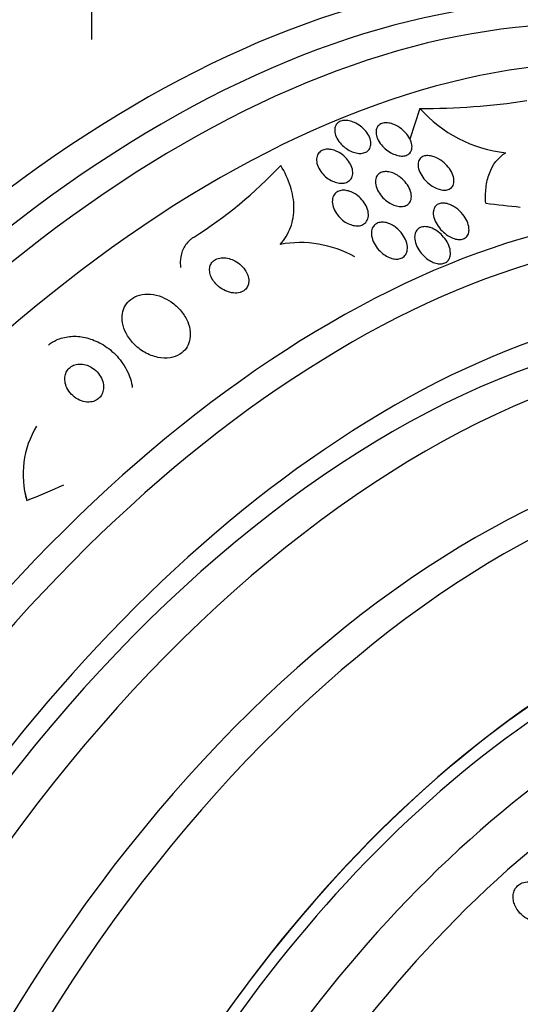
# Model space of a CAD drawing. Units: millimetres. Extents: x 0 to 1700, y 0 to 1165.
# Drawn here: x 1032 to 1042, y 181 to 202 of the extents above; entities that cross this region are included whole.
import ezdxf
from ezdxf import colors
from ezdxf.entities.mleader import LeaderData, LeaderLine
from ezdxf.math import Vec2, Vec3

# ---------------------------------------------------------------- set-up
doc = ezdxf.new("R2010")
doc.units = ezdxf.units.MM
doc.layers.add('DV6_Défaut', color=7, linetype='Continuous')
doc.layers.add('Défaut', color=7, linetype='Continuous')

# ---------------------------------------------------------------- blocks, each defined once
blk = doc.blocks.new('_DOT')
at = {"color": 0}
blk.add_line((0, 0), (-1, 0), dxfattribs=at)
at = {"color": 0, "const_width": 0.333}
blk.add_lwpolyline([(-0.1665, 0, 1), (0.1665, 0, 1)], format="xyb", close=True, dxfattribs=at)
blk = doc.blocks.new('SE5')
at = {"layer": 'DV6_Défaut', "color": 7, "linetype": 'Continuous'}
for p, q in [((1033.189, 203.586), (1033.189, 201.634)), ((1040.162, 200.172), (1039.951, 199.517))]:
    blk.add_line(p, q, dxfattribs=at)
for centre, radius, start, end in [((1040.283, 214.061), 13.889, 269.5025, 278.9109), ((1042.306, 202.087), 2.875, 221.7651, 263.6406), ((1030.237, 205.532), 9.581, 302.2716, 316.6906), ((1037.619, 194.969), 2.353, 60.4695, 100.2994), ((1033.703, 192.4), 1.968, 148.6609, 196.4949)]:
    blk.add_arc(centre, radius, start, end, dxfattribs=at)
for centre, major_axis, ratio, start_param, end_param in [((1034.244, 178.416), (13.417, 23.239), 0.57735, 0, 3.401435), ((1034.704, 178.15), (13.294, 23.026), 0.57735, 0, 3.446829), ((1035.128, 177.905), (13.173, 22.816), 0.57735, 0, 3.441293), ((1035.835, 177.497), (12.953, 22.435), 0.57735, 0, 3.494225), ((1038.31, 176.068), (11.988, 20.764), 0.57735, 0, 3.616357), ((1038.663, 175.864), (11.823, 20.477), 0.57735, 0, 3.669715), ((1034.407, 204.292), (14.717, -4.744), 0.284972, -0.973731, -0.916015), ((1039.577, 175.337), (-11, -19.053), 0.57735, 3.141593, 6.283185), ((1039.577, 175.337), (-11.327, -19.62), 0.57735, 2.771718, 6.283185), ((1040.284, 174.928), (-11, -19.053), 0.57735, 3.141593, 6.283185), ((1041.345, 174.316), (-10.25, -17.754), 0.57735, 3.141593, 6.283185), ((1041.946, 173.969), (-10.25, -17.754), 0.57735, 3.141593, 6.283185), ((1024.943, 200.404), (15.327, 2.049), 0.653406, -1.194758, -1.137042), ((1033.759, 192.273), (1.982, 0.265), 0.653406, 3.141593, 3.272404), ((1043.819, 172.887), (-9.453, -16.373), 0.57735, 2.561575, 6.283185), ((1043.819, 172.887), (-9.45, -16.368), 0.57735, 2.563958, 6.283185), ((1043.819, 172.887), (-9.25, -16.021), 0.57735, 2.820367, 6.283185), ((1044.615, 172.428), (-9, -15.588), 0.57735, 2.76398, 6.283185), ((1045.253, 172.06), (-8.75, -15.155), 0.57735, 2.690537, 6.283185), ((1047.453, 170.79), (-7.625, -13.207), 0.57735, 2.47123, 6.283185), ((1047.841, 170.566), (-7.375, -12.774), 0.57735, 2.256715, 6.283185)]:
    blk.add_ellipse(centre, major_axis=major_axis, ratio=ratio, start_param=start_param, end_param=end_param, dxfattribs=at)
for points, knots in [([(1038.803, 199.859), (1038.849, 199.835), (1038.894, 199.805), (1038.933, 199.771), (1038.973, 199.737), (1039.008, 199.699), (1039.037, 199.659), (1039.067, 199.617), (1039.09, 199.572), (1039.105, 199.528), (1039.119, 199.485), (1039.125, 199.441), (1039.122, 199.401), (1039.118, 199.364), (1039.106, 199.33), (1039.086, 199.302), (1039.068, 199.276), (1039.043, 199.255), (1039.014, 199.241), (1038.986, 199.228), (1038.954, 199.22), (1038.919, 199.217), (1038.885, 199.215), (1038.848, 199.218), (1038.811, 199.226), (1038.773, 199.234), (1038.733, 199.248), (1038.695, 199.265), (1038.653, 199.285), (1038.613, 199.31), (1038.576, 199.338), (1038.535, 199.369), (1038.498, 199.404), (1038.467, 199.442), (1038.433, 199.482), (1038.406, 199.526), (1038.387, 199.569), (1038.367, 199.613), (1038.356, 199.658), (1038.354, 199.7), (1038.353, 199.739), (1038.36, 199.776), (1038.376, 199.808), (1038.39, 199.837), (1038.412, 199.861), (1038.439, 199.88), (1038.465, 199.896), (1038.495, 199.908), (1038.529, 199.913), (1038.561, 199.919), (1038.597, 199.919), (1038.634, 199.914), (1038.672, 199.909), (1038.711, 199.898), (1038.749, 199.883), (1038.767, 199.876), (1038.785, 199.868), (1038.803, 199.859)], [0, 0, 0, 0, 0.05971, 0.05971, 0.05971, 0.11924, 0.11924, 0.11924, 0.181741, 0.181741, 0.181741, 0.243581, 0.243581, 0.243581, 0.30052, 0.30052, 0.30052, 0.351176, 0.351176, 0.351176, 0.397689, 0.397689, 0.397689, 0.443519, 0.443519, 0.443519, 0.491707, 0.491707, 0.491707, 0.544367, 0.544367, 0.544367, 0.602289, 0.602289, 0.602289, 0.664223, 0.664223, 0.664223, 0.726596, 0.726596, 0.726596, 0.784993, 0.784993, 0.784993, 0.837197, 0.837197, 0.837197, 0.884569, 0.884569, 0.884569, 0.930334, 0.930334, 0.930334, 0.977619, 0.977619, 0.977619, 1, 1, 1, 1]), ([(1039.704, 199.785), (1039.751, 199.757), (1039.795, 199.722), (1039.833, 199.684), (1039.871, 199.647), (1039.905, 199.605), (1039.931, 199.562), (1039.958, 199.518), (1039.978, 199.472), (1039.989, 199.428), (1039.999, 199.385), (1040, 199.344), (1039.992, 199.307), (1039.985, 199.274), (1039.969, 199.244), (1039.947, 199.221), (1039.927, 199.2), (1039.9, 199.184), (1039.87, 199.174), (1039.842, 199.164), (1039.809, 199.16), (1039.775, 199.161), (1039.74, 199.162), (1039.703, 199.169), (1039.666, 199.18), (1039.626, 199.192), (1039.586, 199.209), (1039.547, 199.231), (1039.505, 199.254), (1039.464, 199.283), (1039.428, 199.315), (1039.388, 199.35), (1039.352, 199.389), (1039.322, 199.43), (1039.291, 199.473), (1039.267, 199.519), (1039.251, 199.563), (1039.236, 199.607), (1039.23, 199.651), (1039.233, 199.69), (1039.235, 199.726), (1039.247, 199.76), (1039.266, 199.787), (1039.283, 199.811), (1039.307, 199.831), (1039.335, 199.844), (1039.362, 199.857), (1039.393, 199.864), (1039.427, 199.866), (1039.46, 199.868), (1039.496, 199.864), (1039.533, 199.856), (1039.571, 199.847), (1039.611, 199.833), (1039.649, 199.815), (1039.668, 199.806), (1039.686, 199.796), (1039.704, 199.785)], [0, 0, 0, 0, 0.061807, 0.061807, 0.061807, 0.123495, 0.123495, 0.123495, 0.187002, 0.187002, 0.187002, 0.247652, 0.247652, 0.247652, 0.301815, 0.301815, 0.301815, 0.349865, 0.349865, 0.349865, 0.395117, 0.395117, 0.395117, 0.44119, 0.44119, 0.44119, 0.49089, 0.49089, 0.49089, 0.545934, 0.545934, 0.545934, 0.606354, 0.606354, 0.606354, 0.669719, 0.669719, 0.669719, 0.731424, 0.731424, 0.731424, 0.787297, 0.787297, 0.787297, 0.836722, 0.836722, 0.836722, 0.882442, 0.882442, 0.882442, 0.928037, 0.928037, 0.928037, 0.976472, 0.976472, 0.976472, 1, 1, 1, 1]), ([(1038.448, 199.234), (1038.494, 199.208), (1038.537, 199.174), (1038.575, 199.138), (1038.613, 199.102), (1038.645, 199.061), (1038.671, 199.019), (1038.698, 198.975), (1038.718, 198.928), (1038.729, 198.883), (1038.739, 198.838), (1038.741, 198.793), (1038.733, 198.753), (1038.725, 198.716), (1038.709, 198.682), (1038.685, 198.655), (1038.663, 198.632), (1038.635, 198.612), (1038.603, 198.6), (1038.573, 198.588), (1038.539, 198.582), (1038.503, 198.582), (1038.468, 198.581), (1038.43, 198.587), (1038.393, 198.596), (1038.354, 198.607), (1038.315, 198.623), (1038.277, 198.643), (1038.236, 198.665), (1038.197, 198.692), (1038.161, 198.722), (1038.122, 198.756), (1038.087, 198.794), (1038.059, 198.833), (1038.028, 198.876), (1038.004, 198.922), (1037.988, 198.967), (1037.973, 199.012), (1037.966, 199.058), (1037.969, 199.101), (1037.972, 199.14), (1037.983, 199.177), (1038.004, 199.208), (1038.022, 199.236), (1038.047, 199.259), (1038.078, 199.275), (1038.106, 199.29), (1038.139, 199.3), (1038.174, 199.303), (1038.208, 199.307), (1038.245, 199.305), (1038.282, 199.298), (1038.32, 199.29), (1038.359, 199.277), (1038.397, 199.26), (1038.414, 199.253), (1038.431, 199.244), (1038.448, 199.234)], [0, 0, 0, 0, 0.060271, 0.060271, 0.060271, 0.120349, 0.120349, 0.120349, 0.183653, 0.183653, 0.183653, 0.246118, 0.246118, 0.246118, 0.303112, 0.303112, 0.303112, 0.35328, 0.35328, 0.35328, 0.399126, 0.399126, 0.399126, 0.444413, 0.444413, 0.444413, 0.492338, 0.492338, 0.492338, 0.545109, 0.545109, 0.545109, 0.603544, 0.603544, 0.603544, 0.666262, 0.666262, 0.666262, 0.72932, 0.72932, 0.72932, 0.787885, 0.787885, 0.787885, 0.839678, 0.839678, 0.839678, 0.886386, 0.886386, 0.886386, 0.93156, 0.93156, 0.93156, 0.978504, 0.978504, 0.978504, 1, 1, 1, 1]), ([(1040.609, 199.07), (1040.655, 199.038), (1040.7, 198.999), (1040.737, 198.958), (1040.775, 198.916), (1040.808, 198.871), (1040.833, 198.824), (1040.858, 198.777), (1040.876, 198.728), (1040.883, 198.682), (1040.89, 198.639), (1040.889, 198.596), (1040.877, 198.56), (1040.867, 198.529), (1040.849, 198.501), (1040.825, 198.481), (1040.803, 198.463), (1040.776, 198.45), (1040.746, 198.442), (1040.717, 198.436), (1040.684, 198.434), (1040.651, 198.438), (1040.616, 198.441), (1040.579, 198.45), (1040.543, 198.464), (1040.503, 198.479), (1040.463, 198.499), (1040.425, 198.523), (1040.382, 198.55), (1040.342, 198.583), (1040.306, 198.618), (1040.266, 198.657), (1040.23, 198.701), (1040.202, 198.745), (1040.173, 198.792), (1040.15, 198.841), (1040.138, 198.888), (1040.126, 198.933), (1040.122, 198.978), (1040.129, 199.017), (1040.135, 199.052), (1040.149, 199.083), (1040.171, 199.108), (1040.19, 199.129), (1040.215, 199.146), (1040.244, 199.156), (1040.272, 199.166), (1040.303, 199.17), (1040.336, 199.17), (1040.37, 199.169), (1040.406, 199.163), (1040.441, 199.152), (1040.48, 199.14), (1040.52, 199.123), (1040.557, 199.102), (1040.575, 199.092), (1040.592, 199.082), (1040.609, 199.07)], [0, 0, 0, 0, 0.063971, 0.063971, 0.063971, 0.127846, 0.127846, 0.127846, 0.193096, 0.193096, 0.193096, 0.253746, 0.253746, 0.253746, 0.306189, 0.306189, 0.306189, 0.352089, 0.352089, 0.352089, 0.395821, 0.395821, 0.395821, 0.441372, 0.441372, 0.441372, 0.491653, 0.491653, 0.491653, 0.548348, 0.548348, 0.548348, 0.611084, 0.611084, 0.611084, 0.676411, 0.676411, 0.676411, 0.738472, 0.738472, 0.738472, 0.792845, 0.792845, 0.792845, 0.840057, 0.840057, 0.840057, 0.884037, 0.884037, 0.884037, 0.92884, 0.92884, 0.92884, 0.977559, 0.977559, 0.977559, 1, 1, 1, 1]), ([(1041.563, 198.156), (1041.556, 198.272), (1041.557, 198.383), (1041.582, 198.595), (1041.606, 198.698), (1041.709, 198.976), (1041.824, 199.13), (1041.988, 199.23)], [0, 0, 0, 0, 0.25, 0.25, 0.5, 0.5, 1, 1, 1, 1]), ([(1037.199, 197.284), (1037.296, 197.391), (1037.368, 197.511), (1037.466, 197.777), (1037.489, 197.92), (1037.487, 198.215), (1037.461, 198.367), (1037.366, 198.666), (1037.297, 198.816), (1037.209, 198.96)], [0, 0, 0, 0, 0.25, 0.25, 0.5, 0.5, 0.75, 0.75, 1, 1, 1, 1]), ([(1039.725, 198.726), (1039.771, 198.693), (1039.814, 198.654), (1039.85, 198.612), (1039.886, 198.57), (1039.916, 198.524), (1039.939, 198.478), (1039.961, 198.43), (1039.976, 198.38), (1039.981, 198.334), (1039.985, 198.29), (1039.981, 198.247), (1039.966, 198.211), (1039.954, 198.179), (1039.933, 198.151), (1039.906, 198.13), (1039.882, 198.112), (1039.852, 198.099), (1039.82, 198.092), (1039.789, 198.086), (1039.755, 198.085), (1039.721, 198.089), (1039.685, 198.093), (1039.647, 198.103), (1039.611, 198.117), (1039.571, 198.133), (1039.531, 198.154), (1039.494, 198.179), (1039.452, 198.206), (1039.413, 198.239), (1039.379, 198.275), (1039.341, 198.314), (1039.308, 198.358), (1039.282, 198.403), (1039.255, 198.45), (1039.235, 198.499), (1039.225, 198.547), (1039.216, 198.593), (1039.215, 198.638), (1039.225, 198.678), (1039.233, 198.713), (1039.25, 198.745), (1039.275, 198.77), (1039.296, 198.791), (1039.324, 198.808), (1039.355, 198.818), (1039.385, 198.827), (1039.418, 198.832), (1039.452, 198.83), (1039.487, 198.829), (1039.524, 198.822), (1039.56, 198.811), (1039.599, 198.798), (1039.638, 198.78), (1039.676, 198.759), (1039.693, 198.749), (1039.709, 198.738), (1039.725, 198.726)], [0, 0, 0, 0, 0.063487, 0.063487, 0.063487, 0.126852, 0.126852, 0.126852, 0.192093, 0.192093, 0.192093, 0.253383, 0.253383, 0.253383, 0.306697, 0.306697, 0.306697, 0.353168, 0.353168, 0.353168, 0.397017, 0.397017, 0.397017, 0.442298, 0.442298, 0.442298, 0.492015, 0.492015, 0.492015, 0.547987, 0.547987, 0.547987, 0.610104, 0.610104, 0.610104, 0.675283, 0.675283, 0.675283, 0.737858, 0.737858, 0.737858, 0.793094, 0.793094, 0.793094, 0.84097, 0.84097, 0.84097, 0.88518, 0.88518, 0.88518, 0.929815, 0.929815, 0.929815, 0.978053, 0.978053, 0.978053, 1, 1, 1, 1]), ([(1038.81, 198.342), (1038.856, 198.311), (1038.898, 198.273), (1038.934, 198.232), (1038.97, 198.192), (1039, 198.147), (1039.023, 198.101), (1039.047, 198.053), (1039.063, 198.003), (1039.068, 197.955), (1039.074, 197.909), (1039.07, 197.863), (1039.056, 197.823), (1039.044, 197.788), (1039.023, 197.756), (1038.995, 197.732), (1038.97, 197.711), (1038.94, 197.695), (1038.906, 197.686), (1038.875, 197.678), (1038.84, 197.676), (1038.804, 197.678), (1038.769, 197.681), (1038.731, 197.69), (1038.695, 197.703), (1038.656, 197.717), (1038.617, 197.736), (1038.58, 197.759), (1038.54, 197.785), (1038.501, 197.816), (1038.468, 197.85), (1038.43, 197.888), (1038.397, 197.931), (1038.371, 197.974), (1038.343, 198.021), (1038.323, 198.071), (1038.312, 198.119), (1038.301, 198.166), (1038.3, 198.214), (1038.309, 198.257), (1038.317, 198.296), (1038.334, 198.331), (1038.359, 198.36), (1038.381, 198.384), (1038.409, 198.404), (1038.442, 198.416), (1038.472, 198.428), (1038.506, 198.434), (1038.541, 198.434), (1038.576, 198.434), (1038.613, 198.428), (1038.65, 198.418), (1038.688, 198.407), (1038.727, 198.391), (1038.764, 198.371), (1038.779, 198.362), (1038.795, 198.352), (1038.81, 198.342)], [0, 0, 0, 0, 0.062216, 0.062216, 0.062216, 0.124236, 0.124236, 0.124236, 0.189573, 0.189573, 0.189573, 0.2528, 0.2528, 0.2528, 0.308714, 0.308714, 0.308714, 0.356837, 0.356837, 0.356837, 0.40092, 0.40092, 0.40092, 0.445307, 0.445307, 0.445307, 0.493351, 0.493351, 0.493351, 0.547297, 0.547297, 0.547297, 0.60776, 0.60776, 0.60776, 0.672632, 0.672632, 0.672632, 0.73676, 0.73676, 0.73676, 0.79454, 0.79454, 0.79454, 0.844331, 0.844331, 0.844331, 0.889109, 0.889109, 0.889109, 0.93314, 0.93314, 0.93314, 0.97993, 0.97993, 0.97993, 1, 1, 1, 1]), ([(1040.927, 198.06), (1040.983, 198.021), (1041.034, 197.972), (1041.076, 197.92), (1041.112, 197.875), (1041.143, 197.826), (1041.165, 197.777), (1041.188, 197.726), (1041.203, 197.673), (1041.207, 197.624), (1041.211, 197.586), (1041.207, 197.55), (1041.197, 197.518), (1041.187, 197.485), (1041.169, 197.457), (1041.144, 197.435), (1041.123, 197.416), (1041.095, 197.402), (1041.065, 197.394), (1041.037, 197.387), (1041.005, 197.386), (1040.972, 197.389), (1040.938, 197.392), (1040.902, 197.401), (1040.867, 197.415), (1040.828, 197.429), (1040.789, 197.45), (1040.753, 197.474), (1040.711, 197.501), (1040.671, 197.534), (1040.635, 197.57), (1040.594, 197.611), (1040.559, 197.656), (1040.53, 197.703), (1040.499, 197.752), (1040.475, 197.805), (1040.462, 197.856), (1040.449, 197.905), (1040.445, 197.954), (1040.452, 197.997), (1040.457, 198.029), (1040.468, 198.058), (1040.485, 198.082), (1040.503, 198.106), (1040.526, 198.126), (1040.554, 198.14), (1040.58, 198.152), (1040.61, 198.159), (1040.642, 198.16), (1040.673, 198.162), (1040.708, 198.158), (1040.742, 198.149), (1040.779, 198.14), (1040.817, 198.125), (1040.853, 198.106), (1040.878, 198.092), (1040.903, 198.077), (1040.927, 198.06)], [0, 0, 0, 0, 0.07566, 0.07566, 0.07566, 0.14064, 0.14064, 0.14064, 0.207961, 0.207961, 0.207961, 0.259081, 0.259081, 0.259081, 0.310615, 0.310615, 0.310615, 0.355861, 0.355861, 0.355861, 0.398103, 0.398103, 0.398103, 0.441918, 0.441918, 0.441918, 0.4907, 0.4907, 0.4907, 0.546663, 0.546663, 0.546663, 0.610009, 0.610009, 0.610009, 0.677435, 0.677435, 0.677435, 0.742125, 0.742125, 0.742125, 0.788816, 0.788816, 0.788816, 0.835758, 0.835758, 0.835758, 0.878822, 0.878822, 0.878822, 0.921566, 0.921566, 0.921566, 0.967738, 0.967738, 0.967738, 1, 1, 1, 1]), ([(1039.655, 197.643), (1039.708, 197.601), (1039.757, 197.55), (1039.795, 197.496), (1039.828, 197.45), (1039.854, 197.401), (1039.872, 197.351), (1039.89, 197.3), (1039.9, 197.247), (1039.899, 197.198), (1039.897, 197.16), (1039.89, 197.124), (1039.875, 197.092), (1039.86, 197.06), (1039.837, 197.032), (1039.809, 197.012), (1039.783, 196.994), (1039.753, 196.981), (1039.719, 196.975), (1039.688, 196.97), (1039.654, 196.97), (1039.62, 196.975), (1039.584, 196.98), (1039.547, 196.991), (1039.512, 197.006), (1039.473, 197.022), (1039.434, 197.044), (1039.398, 197.07), (1039.357, 197.099), (1039.319, 197.134), (1039.286, 197.171), (1039.249, 197.213), (1039.216, 197.26), (1039.192, 197.307), (1039.165, 197.357), (1039.147, 197.411), (1039.139, 197.462), (1039.131, 197.511), (1039.133, 197.559), (1039.145, 197.602), (1039.154, 197.633), (1039.17, 197.662), (1039.191, 197.685), (1039.212, 197.709), (1039.24, 197.727), (1039.271, 197.739), (1039.3, 197.75), (1039.333, 197.756), (1039.367, 197.755), (1039.401, 197.755), (1039.436, 197.749), (1039.472, 197.739), (1039.51, 197.728), (1039.548, 197.711), (1039.584, 197.69), (1039.608, 197.676), (1039.632, 197.66), (1039.655, 197.643)], [0, 0, 0, 0, 0.075813, 0.075813, 0.075813, 0.140318, 0.140318, 0.140318, 0.207475, 0.207475, 0.207475, 0.259097, 0.259097, 0.259097, 0.311136, 0.311136, 0.311136, 0.356782, 0.356782, 0.356782, 0.399225, 0.399225, 0.399225, 0.443035, 0.443035, 0.443035, 0.491624, 0.491624, 0.491624, 0.547228, 0.547228, 0.547228, 0.610142, 0.610142, 0.610142, 0.677269, 0.677269, 0.677269, 0.742022, 0.742022, 0.742022, 0.789134, 0.789134, 0.789134, 0.836505, 0.836505, 0.836505, 0.879855, 0.879855, 0.879855, 0.922687, 0.922687, 0.922687, 0.968759, 0.968759, 0.968759, 1, 1, 1, 1]), ([(1040.39, 197.639), (1040.436, 197.623), (1040.482, 197.599), (1040.524, 197.571), (1040.566, 197.542), (1040.605, 197.508), (1040.64, 197.471), (1040.679, 197.43), (1040.714, 197.384), (1040.741, 197.336), (1040.77, 197.285), (1040.792, 197.231), (1040.804, 197.179), (1040.815, 197.128), (1040.817, 197.077), (1040.807, 197.033), (1040.8, 197.001), (1040.787, 196.971), (1040.769, 196.947), (1040.75, 196.922), (1040.725, 196.902), (1040.696, 196.889), (1040.669, 196.877), (1040.638, 196.871), (1040.605, 196.87), (1040.573, 196.869), (1040.539, 196.874), (1040.505, 196.883), (1040.468, 196.893), (1040.431, 196.909), (1040.395, 196.928), (1040.354, 196.95), (1040.315, 196.978), (1040.279, 197.009), (1040.238, 197.045), (1040.2, 197.086), (1040.169, 197.128), (1040.134, 197.176), (1040.105, 197.228), (1040.085, 197.279), (1040.064, 197.331), (1040.052, 197.385), (1040.052, 197.435), (1040.052, 197.472), (1040.058, 197.508), (1040.071, 197.539), (1040.084, 197.571), (1040.105, 197.599), (1040.132, 197.619), (1040.155, 197.637), (1040.184, 197.649), (1040.216, 197.656), (1040.246, 197.662), (1040.279, 197.662), (1040.312, 197.657), (1040.338, 197.654), (1040.364, 197.647), (1040.39, 197.639)], [0, 0, 0, 0, 0.056465, 0.056465, 0.056465, 0.112545, 0.112545, 0.112545, 0.1757, 0.1757, 0.1757, 0.243736, 0.243736, 0.243736, 0.309727, 0.309727, 0.309727, 0.356467, 0.356467, 0.356467, 0.403494, 0.403494, 0.403494, 0.446162, 0.446162, 0.446162, 0.488224, 0.488224, 0.488224, 0.533763, 0.533763, 0.533763, 0.585726, 0.585726, 0.585726, 0.64562, 0.64562, 0.64562, 0.712146, 0.712146, 0.712146, 0.779867, 0.779867, 0.779867, 0.830415, 0.830415, 0.830415, 0.881369, 0.881369, 0.881369, 0.92617, 0.92617, 0.92617, 0.968107, 0.968107, 0.968107, 1, 1, 1, 1]), ([(1035.353, 197.431), (1035.331, 197.417), (1035.31, 197.401), (1035.29, 197.385), (1035.227, 197.332), (1035.175, 197.267), (1035.139, 197.195), (1035.104, 197.123), (1035.083, 197.043), (1035.076, 196.96), (1035.072, 196.906), (1035.074, 196.85), (1035.081, 196.794)], [0, 0, 0, 0, 0.104615, 0.104615, 0.104615, 0.44428, 0.44428, 0.44428, 0.7801, 0.7801, 0.7801, 1, 1, 1, 1]), ([(1036.112, 196.982), (1036.067, 196.995), (1036.021, 197.001), (1035.976, 197), (1035.932, 197), (1035.888, 196.991), (1035.85, 196.976), (1035.816, 196.961), (1035.785, 196.94), (1035.761, 196.914), (1035.739, 196.891), (1035.722, 196.862), (1035.711, 196.832), (1035.7, 196.801), (1035.696, 196.768), (1035.697, 196.734), (1035.698, 196.697), (1035.705, 196.659), (1035.718, 196.623), (1035.733, 196.581), (1035.754, 196.541), (1035.781, 196.503), (1035.811, 196.461), (1035.848, 196.422), (1035.889, 196.388), (1035.933, 196.351), (1035.984, 196.319), (1036.037, 196.296), (1036.089, 196.273), (1036.146, 196.257), (1036.201, 196.251), (1036.25, 196.246), (1036.3, 196.25), (1036.344, 196.263), (1036.382, 196.274), (1036.418, 196.292), (1036.446, 196.316), (1036.471, 196.338), (1036.491, 196.365), (1036.505, 196.394), (1036.519, 196.423), (1036.527, 196.455), (1036.529, 196.488), (1036.531, 196.523), (1036.527, 196.56), (1036.517, 196.596), (1036.506, 196.637), (1036.489, 196.677), (1036.466, 196.715), (1036.44, 196.757), (1036.407, 196.798), (1036.37, 196.834), (1036.329, 196.873), (1036.281, 196.907), (1036.231, 196.934), (1036.193, 196.955), (1036.153, 196.971), (1036.112, 196.982)], [0, 0, 0, 0, 0.05311, 0.05311, 0.05311, 0.106592, 0.106592, 0.106592, 0.154884, 0.154884, 0.154884, 0.199132, 0.199132, 0.199132, 0.243433, 0.243433, 0.243433, 0.291139, 0.291139, 0.291139, 0.344575, 0.344575, 0.344575, 0.404594, 0.404594, 0.404594, 0.469481, 0.469481, 0.469481, 0.534308, 0.534308, 0.534308, 0.593046, 0.593046, 0.593046, 0.643351, 0.643351, 0.643351, 0.688061, 0.688061, 0.688061, 0.731732, 0.731732, 0.731732, 0.778126, 0.778126, 0.778126, 0.829905, 0.829905, 0.829905, 0.888356, 0.888356, 0.888356, 0.952385, 0.952385, 0.952385, 1, 1, 1, 1]), ([(1034.682, 196.166), (1034.605, 196.197), (1034.523, 196.217), (1034.442, 196.224), (1034.361, 196.231), (1034.279, 196.225), (1034.205, 196.205), (1034.137, 196.186), (1034.074, 196.156), (1034.022, 196.115), (1033.974, 196.078), (1033.934, 196.032), (1033.904, 195.98), (1033.874, 195.929), (1033.855, 195.871), (1033.845, 195.812), (1033.835, 195.748), (1033.837, 195.681), (1033.848, 195.615), (1033.861, 195.541), (1033.887, 195.466), (1033.923, 195.396), (1033.963, 195.318), (1034.017, 195.243), (1034.08, 195.177), (1034.148, 195.105), (1034.228, 195.041), (1034.315, 194.991), (1034.403, 194.941), (1034.499, 194.903), (1034.596, 194.883), (1034.685, 194.865), (1034.776, 194.861), (1034.861, 194.875), (1034.934, 194.887), (1035.004, 194.912), (1035.063, 194.949), (1035.116, 194.981), (1035.161, 195.024), (1035.196, 195.073), (1035.231, 195.121), (1035.256, 195.175), (1035.27, 195.233), (1035.286, 195.293), (1035.29, 195.358), (1035.285, 195.423), (1035.279, 195.495), (1035.26, 195.568), (1035.231, 195.638), (1035.198, 195.717), (1035.152, 195.793), (1035.096, 195.862), (1035.035, 195.937), (1034.961, 196.006), (1034.879, 196.062), (1034.817, 196.104), (1034.751, 196.139), (1034.682, 196.166)], [0, 0, 0, 0, 0.053355, 0.053355, 0.053355, 0.107071, 0.107071, 0.107071, 0.155717, 0.155717, 0.155717, 0.200335, 0.200335, 0.200335, 0.244871, 0.244871, 0.244871, 0.292602, 0.292602, 0.292602, 0.345818, 0.345818, 0.345818, 0.40541, 0.40541, 0.40541, 0.469838, 0.469838, 0.469838, 0.534459, 0.534459, 0.534459, 0.593385, 0.593385, 0.593385, 0.644067, 0.644067, 0.644067, 0.689083, 0.689083, 0.689083, 0.732913, 0.732913, 0.732913, 0.77933, 0.77933, 0.77933, 0.830999, 0.830999, 0.830999, 0.889203, 0.889203, 0.889203, 0.952876, 0.952876, 0.952876, 1, 1, 1, 1]), ([(1032.273, 195.143), (1032.324, 195.187), (1032.383, 195.224), (1032.446, 195.253), (1032.529, 195.291), (1032.622, 195.316), (1032.717, 195.326), (1032.814, 195.336), (1032.914, 195.331), (1033.012, 195.313), (1033.118, 195.294), (1033.223, 195.259), (1033.32, 195.212), (1033.43, 195.159), (1033.533, 195.09), (1033.623, 195.011), (1033.724, 194.922), (1033.812, 194.819), (1033.882, 194.708), (1033.956, 194.589), (1034.011, 194.458), (1034.04, 194.327), (1034.046, 194.299), (1034.051, 194.27), (1034.055, 194.242)], [0, 0, 0, 0, 0.091596, 0.091596, 0.091596, 0.212618, 0.212618, 0.212618, 0.335189, 0.335189, 0.335189, 0.467847, 0.467847, 0.467847, 0.616506, 0.616506, 0.616506, 0.782947, 0.782947, 0.782947, 0.961736, 0.961736, 0.961736, 1, 1, 1, 1]), ([(1033.093, 194.715), (1033.051, 194.73), (1033.007, 194.739), (1032.963, 194.741), (1032.919, 194.742), (1032.875, 194.737), (1032.834, 194.724), (1032.797, 194.712), (1032.763, 194.694), (1032.733, 194.67), (1032.706, 194.648), (1032.682, 194.621), (1032.665, 194.59), (1032.647, 194.559), (1032.634, 194.525), (1032.627, 194.489), (1032.62, 194.45), (1032.62, 194.409), (1032.625, 194.369), (1032.632, 194.323), (1032.646, 194.278), (1032.666, 194.235), (1032.689, 194.187), (1032.721, 194.142), (1032.758, 194.102), (1032.797, 194.06), (1032.844, 194.022), (1032.896, 193.994), (1032.945, 193.967), (1033, 193.947), (1033.055, 193.939), (1033.103, 193.931), (1033.153, 193.931), (1033.199, 193.941), (1033.239, 193.95), (1033.277, 193.965), (1033.31, 193.987), (1033.34, 194.006), (1033.366, 194.032), (1033.386, 194.06), (1033.407, 194.089), (1033.422, 194.122), (1033.432, 194.156), (1033.442, 194.193), (1033.446, 194.232), (1033.444, 194.272), (1033.442, 194.316), (1033.432, 194.361), (1033.415, 194.404), (1033.397, 194.452), (1033.37, 194.498), (1033.337, 194.54), (1033.302, 194.584), (1033.258, 194.625), (1033.21, 194.657), (1033.174, 194.681), (1033.134, 194.701), (1033.093, 194.715)], [0, 0, 0, 0, 0.049898, 0.049898, 0.049898, 0.100099, 0.100099, 0.100099, 0.146319, 0.146319, 0.146319, 0.190133, 0.190133, 0.190133, 0.235373, 0.235373, 0.235373, 0.285015, 0.285015, 0.285015, 0.340927, 0.340927, 0.340927, 0.403148, 0.403148, 0.403148, 0.468742, 0.468742, 0.468742, 0.531913, 0.531913, 0.531913, 0.587461, 0.587461, 0.587461, 0.635163, 0.635163, 0.635163, 0.678977, 0.678977, 0.678977, 0.723291, 0.723291, 0.723291, 0.771451, 0.771451, 0.771451, 0.825678, 0.825678, 0.825678, 0.886516, 0.886516, 0.886516, 0.951686, 0.951686, 0.951686, 1, 1, 1, 1]), ([(1042.181, 183.247), (1042.206, 183.186), (1042.243, 183.128), (1042.288, 183.078), (1042.329, 183.032), (1042.379, 182.992), (1042.433, 182.96), (1042.486, 182.929), (1042.546, 182.906), (1042.607, 182.896), (1042.649, 182.889), (1042.692, 182.888), (1042.733, 182.895), (1042.775, 182.901), (1042.815, 182.915), (1042.85, 182.936), (1042.88, 182.955), (1042.908, 182.98), (1042.929, 183.008), (1042.95, 183.036), (1042.965, 183.067), (1042.976, 183.1), (1042.987, 183.135), (1042.992, 183.173), (1042.991, 183.211), (1042.991, 183.254), (1042.984, 183.298), (1042.97, 183.341), (1042.955, 183.39), (1042.932, 183.438), (1042.902, 183.482), (1042.869, 183.532), (1042.827, 183.578), (1042.78, 183.617), (1042.731, 183.656), (1042.674, 183.689), (1042.615, 183.71), (1042.57, 183.726), (1042.522, 183.736), (1042.476, 183.738), (1042.429, 183.739), (1042.381, 183.732), (1042.339, 183.716), (1042.302, 183.703), (1042.268, 183.682), (1042.241, 183.656), (1042.215, 183.633), (1042.194, 183.604), (1042.179, 183.573), (1042.163, 183.541), (1042.153, 183.506), (1042.148, 183.471), (1042.143, 183.431), (1042.144, 183.39), (1042.151, 183.35), (1042.157, 183.315), (1042.167, 183.28), (1042.181, 183.247)], [0, 0, 0, 0, 0.074538, 0.074538, 0.074538, 0.142793, 0.142793, 0.142793, 0.211043, 0.211043, 0.211043, 0.25863, 0.25863, 0.25863, 0.306584, 0.306584, 0.306584, 0.349109, 0.349109, 0.349109, 0.390044, 0.390044, 0.390044, 0.43398, 0.43398, 0.43398, 0.484265, 0.484265, 0.484265, 0.542956, 0.542956, 0.542956, 0.609496, 0.609496, 0.609496, 0.678897, 0.678897, 0.678897, 0.731104, 0.731104, 0.731104, 0.783801, 0.783801, 0.783801, 0.829205, 0.829205, 0.829205, 0.87053, 0.87053, 0.87053, 0.912773, 0.912773, 0.912773, 0.959651, 0.959651, 0.959651, 1, 1, 1, 1])]:
    blk.add_open_spline(points, degree=3, knots=knots, dxfattribs=at)

msp = doc.modelspace()

# ---------------------------------------------------------------- block references
at = {"layer": 'Défaut'}
msp.add_blockref('SE5', (0, 0), dxfattribs=at)

# ---------------------------------------------------------------- leaders
at = {"layer": 'Défaut', "color": 7, "linetype": 'Continuous'}
ml = msp.add_multileader_mtext('Standard', dxfattribs=at)
ml.set_content('{\\pxsm0.9;\\fSolid Edge ISO|b1||i0||c0|p34;\\W1.;06/02/2018\\P}', color=256)
ml.set_leader_properties()
ml.set_arrow_properties(name='DOT')
ml.build(insert=Vec2(0, 0))
ml.multileader.update_dxf_attribs({"leader_type": 0, "dogleg_length": 0, "arrow_head_size": 12})
ctx = ml.context
ctx.base_point, ctx.char_height, ctx.arrow_head_size, ctx.landing_gap_size = Vec3(1204.767, 1157.854), 12, 12, 4.2
notes = []
notes.append((ctx, [(0, (0, 0, 0), (0, 0), (1, 0), 1, [])]))
ctx.mtext.insert = Vec3(1206.767, 1163.975)
for ctx, leaders in notes:
    for number, flags, end, landing, length, lines in leaders:
        leader = LeaderData()
        leader.index, (leader.has_last_leader_line, leader.has_dogleg_vector, leader.attachment_direction) = number, flags
        leader.last_leader_point, leader.dogleg_vector, leader.dogleg_length = Vec3(end), Vec3(landing), length
        for number, points, colour, breaks in lines:
            line = LeaderLine()
            line.index, line.vertices, line.color, line.breaks = number, Vec3.list(points), colors.encode_raw_color(colour), breaks
            leader.lines.append(line)
        ctx.leaders.append(leader)

doc.saveas('drawing.dxf')
